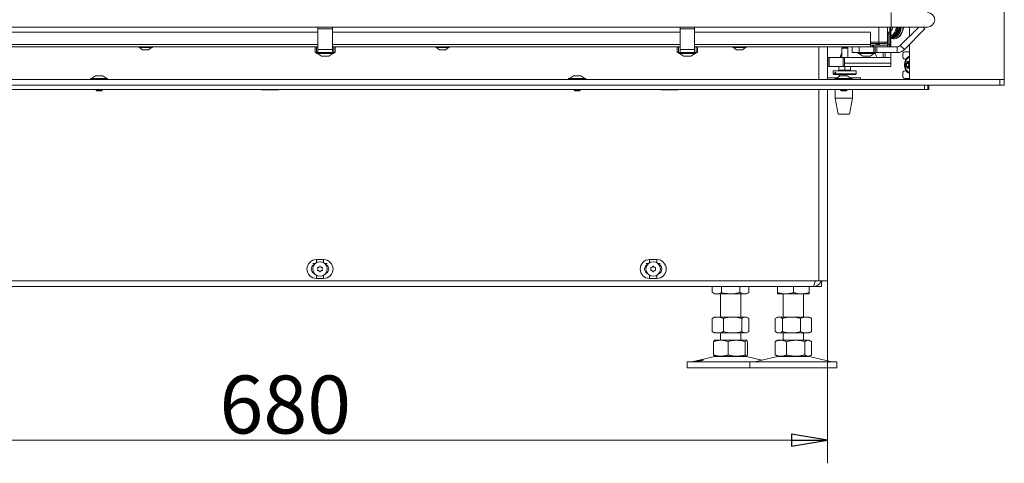
# Model space of a CAD drawing. Extents: x -5147 to -1647, y 1484 to 4100.
# Drawn here: x -3577 to -2897, y 2676 to 2982 of the extents above; entities that cross this region are included whole.
import ezdxf

# ---------------------------------------------------------------- set-up
doc = ezdxf.new("R2010")
doc.units = 0
doc.header["$LTSCALE"] = 5
doc.layers.add('BLENDE', color=11, linetype='Continuous')
doc.layers.add('SLD-0', color=7, linetype='Continuous')
doc.styles.add('STANDARD-BrunnerGroßer Text', font='ARIAL.TTF')
doc.dimstyles.new('STANDARD-Brunner-IIGroßer Text', dxfattribs={"dimscale": 5, "dimtxt": 8, "dimasz": 5, "dimexe": 3.175, "dimexo": 0, "dimgap": 0.762, "dimtad": 1, "dimdec": 0, "dimrnd": 1e-08, "dimtxsty": 'STANDARD-BrunnerGroßer Text', "dimblk": 'Filled-1', "dimcen": 0.09, "dimdle": 10, "dimclrd": 7, "dimclre": 7, "dimclrt": 7, "dimadec": 1, "dimazin": 2, "dimtfac": 0.666667, "dimtdec": 0, "dimtmove": 0, "dimatfit": 3, "dimldrblk": 'Filled-1', "dimfxl": 1, "dimtolj": 1, "dimlwd": 15, "dimlwe": 15, "dimarcsym": 0})

# ---------------------------------------------------------------- blocks, each defined once
blk = doc.blocks.new('Filled-1')
at = {"color": 0}
for p, q in [((0, 0), (-1, 0.167)), ((-1, 0.167), (-1, -0.167)), ((-1, 0), (0, 0)), ((-1, -0.167), (0, 0))]:
    blk.add_line(p, q, dxfattribs=at)
at = {"color": 0, "flags": 128}
blk.add_lwpolyline([(-1, -0.167), (0, 0), (-1, 0.167), (-1, -0.167)], dxfattribs=at)
at = {"color": 0}
blk.add_solid([(-1, -0.167), (0, 0), (-1, 0.167), (-1, -0.167)], dxfattribs=at)
blk = doc.blocks.new('*D97')
at = {"layer": 'Defpoints', "color": 0}
for p in [(-3019.18, 2801.52), (-3699.3, 2784.58), (-3019.18, 2691.58)]:
    blk.add_point(p, dxfattribs=at)
at = {"layer": 'SLD-0', "color": 7, "lineweight": 15}
for p, q in [((-3019.18, 2801.52), (-3019.18, 2675.7)), ((-3699.3, 2784.58), (-3699.3, 2675.7)), ((-3674.3, 2691.58), (-3044.18, 2691.58))]:
    blk.add_line(p, q, dxfattribs=at)
at = {"layer": 'SLD-0', "color": 7, "lineweight": 15, "xscale": 25, "yscale": 25, "zscale": 25, "rotation": 180}
blk.add_blockref('Filled-1', (-3699.3, 2691.58), dxfattribs=at)
at = {"layer": 'SLD-0', "color": 7, "lineweight": 15, "xscale": 25, "yscale": 25, "zscale": 25}
blk.add_blockref('Filled-1', (-3019.18, 2691.58), dxfattribs=at)
at = {"layer": 'SLD-0', "color": 7, "lineweight": 15, "insert": (-3393.54, 2736.23), "char_height": 40, "attachment_point": 2, "style": 'STANDARD-BrunnerGroßer Text'}
blk.add_mtext('\\A1;680', dxfattribs=at)

msp = doc.modelspace()

# ---------------------------------------------------------------- linework, layer by layer
at = {"color": 7, "linetype": 'Continuous', "lineweight": 15}
for p, q in [((-2975.24, 2976.62), (-2975.24, 2986.62)), ((-3696.04, 2976.62), (-2975.24, 2976.62)), ((-3610.99, 2973.02), (-3370.99, 2973.02)), ((-3370.99, 2976.62), (-3370.99, 2975.28)), ((-3370.99, 2975.28), (-3360.99, 2975.28)), ((-3370.99, 2961.07), (-3370.99, 2975.28)), ((-3360.99, 2976.62), (-3360.99, 2975.28)), ((-3360.99, 2975.28), (-3360.99, 2961.07)), ((-3360.99, 2973.02), (-3120.99, 2973.02)), ((-3120.99, 2976.62), (-3120.99, 2975.28)), ((-3120.99, 2975.28), (-3110.99, 2975.28)), ((-3120.99, 2961.07), (-3120.99, 2975.28)), ((-3110.99, 2976.62), (-3110.99, 2975.28)), ((-3110.99, 2975.28), (-3110.99, 2961.07)), ((-3110.99, 2973.02), (-2989.49, 2973.02)), ((-2989.49, 2973.02), (-2989.49, 2964.52)), ((-2983.79, 2966.27), (-2983.79, 2976.62)), ((-2977.89, 2966.27), (-2977.89, 2976.62)), ((-2977.79, 2964.2), (-2977.79, 2976.62)), ((-2977.29, 2973.02), (-2976.29, 2973.02)), ((-2977.29, 2972.02), (-2977.29, 2973.02)), ((-2976.29, 2972.02), (-2977.29, 2972.02)), ((-2977.29, 2972.02), (-2977.29, 2964.52)), ((-2976.29, 2976.62), (-2976.29, 2973.02)), ((-2976.29, 2973.02), (-2976.29, 2972.02)), ((-2976.29, 2972.02), (-2976.29, 2964.52)), ((-2975.53, 2976.62), (-2975.53, 2963.02)), ((-2975.24, 2976.62), (-2950.24, 2976.62)), ((-2956.26, 2976.62), (-2968.98, 2963.9)), ((-2966.15, 2961.07), (-2951.94, 2975.28)), ((-2953.27, 2976.62), (-2951.94, 2975.28)), ((-3610.99, 2964.52), (-3370.99, 2964.52)), ((-3360.99, 2964.52), (-3120.99, 2964.52)), ((-3110.99, 2964.52), (-2989.49, 2964.52)), ((-2989.49, 2966.27), (-2983.79, 2966.27)), ((-2983.79, 2965.27), (-2989.49, 2965.27)), ((-2989.49, 2964.52), (-2989.49, 2963.02)), ((-2984.99, 2964.02), (-2989.49, 2964.02)), ((-2988.08, 2963.02), (-2988.08, 2964.02)), ((-2987.37, 2964.02), (-2987.37, 2963.02)), ((-2977.79, 2964.02), (-2984.99, 2964.02)), ((-2984.49, 2964.08), (-2984.49, 2965.27)), ((-2983.79, 2966.27), (-2977.89, 2966.27)), ((-2983.79, 2966.27), (-2983.79, 2965.27)), ((-2978.89, 2965.27), (-2983.79, 2965.27)), ((-2977.47, 2964.2), (-2982.29, 2964.2)), ((-2982.29, 2964.2), (-2982.29, 2964.02)), ((-2982.29, 2964.02), (-2977.29, 2964.02)), ((-2977.89, 2966.27), (-2978.89, 2965.27)), ((-2977.79, 2964.02), (-2977.79, 2963.02)), ((-2977.29, 2969.02), (-2977.47, 2969.02)), ((-2977.47, 2969.02), (-2977.47, 2964.2)), ((-2977.29, 2964.02), (-2977.29, 2969.02)), ((-2977.29, 2964.52), (-2976.29, 2964.52)), ((-2976.29, 2964.52), (-2976.29, 2963.02)), ((-2975.33, 2968.87), (-2974.36, 2969.25)), ((-2973.57, 2968.52), (-2973.44, 2968.52)), ((-2968.98, 2963.9), (-2966.15, 2961.07)), ((-3370.99, 2963.02), (-3610.99, 2963.02)), ((-3494.69, 2963.02), (-3494.69, 2962.47)), ((-3494.69, 2962.47), (-3485.42, 2962.47)), ((-3494.09, 2962.47), (-3491.99, 2960.82)), ((-3491.99, 2960.82), (-3488.04, 2960.82)), ((-3488.04, 2960.82), (-3487.99, 2960.82)), ((-3487.99, 2960.82), (-3485.89, 2962.47)), ((-3485.42, 2962.47), (-3485.29, 2962.47)), ((-3485.29, 2962.47), (-3485.29, 2963.02)), ((-3372.99, 2963.02), (-3372.99, 2959.02)), ((-3371.99, 2959.02), (-3372.99, 2959.02)), ((-3371.99, 2963.02), (-3371.99, 2959.02)), ((-3370.99, 2959.02), (-3371.99, 2959.02)), ((-3371.89, 2959.02), (-3371.89, 2958.47)), ((-3371.89, 2958.47), (-3360.09, 2958.47)), ((-3371.29, 2958.47), (-3368.49, 2956.52)), ((-3370.99, 2961.07), (-3360.99, 2961.07)), ((-3370.99, 2961.07), (-3370.99, 2959.02)), ((-3370.99, 2959.02), (-3360.99, 2959.02)), ((-3363.49, 2956.52), (-3360.69, 2958.47)), ((-3120.99, 2963.02), (-3360.99, 2963.02)), ((-3360.99, 2959.02), (-3360.99, 2961.07)), ((-3359.99, 2959.02), (-3360.99, 2959.02)), ((-3360.09, 2958.47), (-3360.09, 2959.02)), ((-3359.99, 2963.02), (-3359.99, 2959.02)), ((-3358.99, 2959.02), (-3359.99, 2959.02)), ((-3358.99, 2963.02), (-3358.99, 2959.02)), ((-3289.69, 2963.02), (-3289.69, 2962.47)), ((-3289.69, 2962.47), (-3280.42, 2962.47)), ((-3289.09, 2962.47), (-3286.99, 2960.82)), ((-3286.99, 2960.82), (-3283.04, 2960.82)), ((-3283.04, 2960.82), (-3282.99, 2960.82)), ((-3282.99, 2960.82), (-3280.89, 2962.47)), ((-3280.42, 2962.47), (-3280.29, 2962.47)), ((-3280.29, 2962.47), (-3280.29, 2963.02)), ((-3122.99, 2963.02), (-3122.99, 2959.02)), ((-3121.99, 2959.02), (-3122.99, 2959.02)), ((-3121.99, 2963.02), (-3121.99, 2959.02)), ((-3120.99, 2959.02), (-3121.99, 2959.02)), ((-3121.89, 2959.02), (-3121.89, 2958.47)), ((-3121.89, 2958.47), (-3110.09, 2958.47)), ((-3121.29, 2958.47), (-3118.49, 2956.52)), ((-3120.99, 2961.07), (-3110.99, 2961.07)), ((-3120.99, 2961.07), (-3120.99, 2959.02)), ((-3120.99, 2959.02), (-3110.99, 2959.02)), ((-3113.49, 2956.52), (-3110.69, 2958.47)), ((-2989.49, 2963.02), (-3110.99, 2963.02)), ((-3110.99, 2959.02), (-3110.99, 2961.07)), ((-3109.99, 2959.02), (-3110.99, 2959.02)), ((-3110.09, 2958.47), (-3110.09, 2959.02)), ((-3109.99, 2963.02), (-3109.99, 2959.02)), ((-3108.99, 2959.02), (-3109.99, 2959.02)), ((-3108.99, 2963.02), (-3108.99, 2959.02)), ((-3084.69, 2963.02), (-3084.69, 2962.47)), ((-3084.69, 2962.47), (-3075.42, 2962.47)), ((-3084.09, 2962.47), (-3081.99, 2960.82)), ((-3081.99, 2960.82), (-3078.04, 2960.82)), ((-3078.04, 2960.82), (-3077.99, 2960.82)), ((-3077.99, 2960.82), (-3075.89, 2962.47)), ((-3075.42, 2962.47), (-3075.29, 2962.47)), ((-3075.29, 2962.47), (-3075.29, 2963.02)), ((-3025.18, 2963.02), (-3025.18, 2940.52)), ((-3019.18, 2963.02), (-3019.18, 2940.52)), ((-3010.5, 2955.92), (-3009.45, 2959.12)), ((-3008.95, 2962.52), (-3009.45, 2962.02)), ((-3009.45, 2962.02), (-3009.45, 2955.52)), ((-3009.45, 2962.02), (-3009.05, 2962.02)), ((-3009.05, 2962.02), (-3005.25, 2962.02)), ((-3008.95, 2962.52), (-3008.65, 2962.52)), ((-3008.65, 2962.52), (-3005.75, 2962.52)), ((-3008.33, 2962.52), (-3008.16, 2963.02)), ((-3005.25, 2962.02), (-3005.75, 2962.52)), ((-3005.56, 2962.33), (-3005.34, 2963.02)), ((-3005.25, 2955.52), (-3005.25, 2962.02)), ((-3002.26, 2963.02), (-3002.26, 2959.02)), ((-2997.26, 2959.02), (-3002.26, 2959.02)), ((-2998.16, 2959.02), (-2998.16, 2958.47)), ((-2998.16, 2958.47), (-2992.26, 2958.47)), ((-2997.56, 2958.47), (-2994.76, 2956.52)), ((-2997.26, 2963.02), (-2997.26, 2959.02)), ((-2997.26, 2959.02), (-2987.26, 2959.02)), ((-2992.26, 2958.47), (-2986.36, 2958.47)), ((-2989.76, 2956.52), (-2986.96, 2958.47)), ((-2989.49, 2963.02), (-2988.08, 2963.02)), ((-2987.37, 2963.02), (-2988.08, 2963.02)), ((-2977.79, 2963.02), (-2987.37, 2963.02)), ((-2987.26, 2963.02), (-2987.26, 2959.02)), ((-2986.26, 2959.02), (-2987.26, 2959.02)), ((-2986.36, 2958.47), (-2986.36, 2959.02)), ((-2986.36, 2958.65), (-2985.71, 2956.68)), ((-2986.26, 2963.02), (-2986.26, 2959.02)), ((-2985.26, 2959.02), (-2986.26, 2959.02)), ((-2985.26, 2963.02), (-2985.26, 2959.02)), ((-2985.26, 2959.02), (-2971.1, 2959.02)), ((-2980.7, 2959.02), (-2980.7, 2955.52)), ((-2979.53, 2959.02), (-2979.53, 2955.52)), ((-2977.79, 2963.02), (-2971.1, 2963.02)), ((-2975.53, 2959.02), (-2975.53, 2955.52)), ((-2971.1, 2963.02), (-2971.1, 2959.02)), ((-3368.49, 2956.52), (-3363.49, 2956.52)), ((-3118.49, 2956.52), (-3113.49, 2956.52)), ((-3018.2, 2955.52), (-3019.18, 2955.52)), ((-3018.2, 2949.52), (-3018.2, 2955.52)), ((-3018.09, 2949.52), (-3018.09, 2955.52)), ((-3008.41, 2955.52), (-3018.09, 2955.52)), ((-3010.5, 2955.92), (-3009.45, 2955.92)), ((-3008.41, 2949.52), (-3008.41, 2955.52)), ((-3008.41, 2955.52), (-3007.53, 2955.52)), ((-3007.53, 2951.79), (-3007.53, 2955.52)), ((-3007.53, 2955.52), (-2975.53, 2955.52)), ((-2975.53, 2951.79), (-3007.53, 2951.79)), ((-3007.53, 2949.52), (-3007.53, 2951.79)), ((-2994.76, 2956.52), (-2992.26, 2956.52)), ((-2992.26, 2956.52), (-2989.76, 2956.52)), ((-2975.53, 2955.52), (-2975.53, 2951.79)), ((-2975.53, 2949.52), (-2975.53, 2951.79)), ((-3018.2, 2949.52), (-3019.18, 2949.52)), ((-3008.41, 2949.52), (-3018.09, 2949.52)), ((-3015.35, 2946.52), (-3015.35, 2944.32)), ((-3015.35, 2946.52), (-3013.84, 2946.52)), ((-3015.35, 2944.32), (-3014.85, 2943.82)), ((-3015.35, 2944.32), (-3014.17, 2944.32)), ((-3013.77, 2943.82), (-3014.85, 2943.82)), ((-3013.47, 2945.32), (-3014.17, 2945.32)), ((-3014.17, 2945.32), (-3014.17, 2944.32)), ((-3014.17, 2944.32), (-3013.77, 2943.82)), ((-3013.84, 2946.52), (-2999.35, 2946.52)), ((-3013.77, 2943.82), (-3013.06, 2943.82)), ((-3013.47, 2945.32), (-3013.47, 2944.32)), ((-3013.47, 2944.32), (-2999.35, 2944.32)), ((-3013.06, 2943.82), (-3013.47, 2944.32)), ((-2999.85, 2943.82), (-3013.06, 2943.82)), ((-3011.35, 2949.16), (-3011.35, 2947.18)), ((-3011.35, 2947.18), (-3009.35, 2946.82)), ((-3011.35, 2946.82), (-3009.35, 2946.82)), ((-3011.27, 2946.66), (-3011.27, 2946.52)), ((-3011.27, 2943.82), (-3011.27, 2942.53)), ((-3009.45, 2946.82), (-3009.45, 2946.52)), ((-3007.35, 2949.16), (-3009.35, 2949.52)), ((-3009.35, 2946.82), (-3005.35, 2946.82)), ((-3007.53, 2949.52), (-3008.41, 2949.52)), ((-2975.53, 2949.52), (-3007.53, 2949.52)), ((-3007.35, 2949.16), (-3007.35, 2947.18)), ((-3007.35, 2947.18), (-3005.35, 2946.82)), ((-3007.03, 2943.82), (-3007.03, 2943.02)), ((-3003.35, 2949.16), (-3005.35, 2949.52)), ((-3005.35, 2946.82), (-3003.35, 2946.82)), ((-3005.25, 2946.52), (-3005.25, 2946.82)), ((-3003.35, 2949.16), (-3003.35, 2947.18)), ((-2999.85, 2943.82), (-2999.35, 2944.32)), ((-2999.35, 2944.32), (-2999.35, 2946.52)), ((-3012.71, 2941.52), (-3019.18, 2941.52)), ((-2996.48, 2941.52), (-3003.41, 2941.52)), ((-2996.48, 2940.52), (-2996.48, 2941.52)), ((-2952.18, 2933.52), (-2952.18, 2936.52)), ((-2950.06, 2933.52), (-2950.06, 2936.52)), ((-2949.18, 2936.52), (-2949.18, 2933.52)), ((-2952.18, 2933.52), (-4010.8, 2933.52)), ((-3410.28, 2933.52), (-3410.28, 2933.42)), ((-3410.28, 2933.42), (-3398.28, 2933.42)), ((-3398.28, 2933.42), (-3398.28, 2933.52)), ((-3134.28, 2933.52), (-3134.28, 2933.42)), ((-3134.28, 2933.42), (-3122.28, 2933.42)), ((-3122.28, 2933.42), (-3122.28, 2933.52)), ((-3025.18, 2933.52), (-3025.18, 2801.52)), ((-3019.18, 2933.52), (-3019.18, 2801.52)), ((-3013.98, 2933.52), (-3013.98, 2927.52)), ((-3001.98, 2927.52), (-3001.98, 2933.52)), ((-2952.18, 2933.52), (-2950.06, 2933.52)), ((-2949.18, 2933.52), (-2950.06, 2933.52)), ((-3013.98, 2927.52), (-3011.98, 2916.52)), ((-3001.98, 2927.52), (-3013.98, 2927.52)), ((-3003.98, 2916.52), (-3001.98, 2927.52)), ((-3003.98, 2916.52), (-3011.98, 2916.52)), ((-3372.06, 2816.22), (-3367.06, 2816.22)), ((-3372.06, 2816.22), (-3372.06, 2814.24)), ((-3367.06, 2814.24), (-3367.06, 2816.22)), ((-3142.06, 2816.22), (-3137.06, 2816.22)), ((-3142.06, 2816.22), (-3142.06, 2814.24)), ((-3137.06, 2814.24), (-3137.06, 2816.22)), ((-3374.4, 2813.58), (-3372.75, 2813.58)), ((-3366.36, 2813.58), (-3364.71, 2813.58)), ((-3144.4, 2813.58), (-3142.74, 2813.58)), ((-3136.37, 2813.58), (-3134.71, 2813.58)), ((-3928.79, 2801.52), (-3025.18, 2801.52)), ((-3372.06, 2803.22), (-3372.06, 2805.4)), ((-3367.06, 2803.22), (-3372.06, 2803.22)), ((-3367.06, 2805.4), (-3367.06, 2803.22)), ((-3142.06, 2803.22), (-3142.06, 2805.39)), ((-3137.06, 2803.22), (-3142.06, 2803.22)), ((-3137.06, 2805.39), (-3137.06, 2803.22)), ((-3025.18, 2801.52), (-3019.18, 2801.52)), ((-3023.23, 2800.58), (-3024.22, 2800.58)), ((-3023.3, 2797.58), (-3023.3, 2800.58)), ((-3023.23, 2801.52), (-3023.23, 2800.58)), ((-3942.7, 2797.58), (-3029.3, 2797.58)), ((-3098.87, 2797.58), (-3098.87, 2793.56)), ((-3098.87, 2793.56), (-3097.17, 2792.58)), ((-3092.52, 2797.58), (-3092.52, 2793.56)), ((-3079.82, 2797.58), (-3079.82, 2793.56)), ((-3075.17, 2792.58), (-3073.47, 2793.56)), ((-3073.47, 2797.58), (-3073.47, 2793.56)), ((-3053.8, 2797.58), (-3053.8, 2793.56)), ((-3042.8, 2797.58), (-3042.8, 2793.56)), ((-3031.8, 2797.58), (-3031.8, 2793.56)), ((-3029.3, 2797.58), (-3023.3, 2797.58)), ((-3095.7, 2792.58), (-3097.17, 2792.58)), ((-3086.17, 2792.58), (-3095.7, 2792.58)), ((-3093.17, 2792.58), (-3093.17, 2776.58)), ((-3076.65, 2792.58), (-3086.17, 2792.58)), ((-3079.17, 2776.58), (-3079.17, 2792.58)), ((-3075.17, 2792.58), (-3076.65, 2792.58)), ((-3048.3, 2792.58), (-3053.8, 2792.58)), ((-3049.8, 2792.58), (-3049.8, 2776.58)), ((-3037.3, 2792.58), (-3048.3, 2792.58)), ((-3031.8, 2792.58), (-3037.3, 2792.58)), ((-3035.8, 2776.58), (-3035.8, 2792.58)), ((-3098.09, 2776.01), (-3098.77, 2775.59)), ((-3098.77, 2775.59), (-3098.77, 2766.56)), ((-3097.17, 2776.58), (-3098.1, 2776.04)), ((-3094.91, 2776.58), (-3097.17, 2776.58)), ((-3084.75, 2776.58), (-3094.91, 2776.58)), ((-3091.05, 2775.59), (-3091.05, 2766.56)), ((-3076.02, 2776.58), (-3084.75, 2776.58)), ((-3078.46, 2775.59), (-3078.46, 2766.56)), ((-3076.02, 2776.58), (-3075.17, 2776.58)), ((-3074.24, 2776.04), (-3075.17, 2776.58)), ((-3073.58, 2775.59), (-3073.58, 2766.56)), ((-3055.41, 2775.59), (-3055.41, 2766.56)), ((-3053.8, 2776.58), (-3054.78, 2776.01)), ((-3052.89, 2776.58), (-3053.8, 2776.58)), ((-3044.07, 2776.58), (-3052.89, 2776.58)), ((-3050.37, 2775.59), (-3050.37, 2766.56)), ((-3033.97, 2776.58), (-3044.07, 2776.58)), ((-3037.76, 2775.59), (-3037.76, 2766.56)), ((-3031.8, 2776.58), (-3033.97, 2776.58)), ((-3030.81, 2776.01), (-3031.8, 2776.58)), ((-3030.18, 2775.59), (-3030.8, 2776)), ((-3030.18, 2775.59), (-3030.18, 2766.56)), ((-3098.77, 2766.56), (-3098.09, 2766.15)), ((-3030.8, 2766.15), (-3030.18, 2766.56)), ((-3098.11, 2766.12), (-3097.17, 2765.58)), ((-3097.91, 2759.59), (-3097.91, 2750.56)), ((-3094.91, 2765.58), (-3097.17, 2765.58)), ((-3092.88, 2760.58), (-3097.17, 2760.58)), ((-3084.75, 2765.58), (-3094.91, 2765.58)), ((-3093.17, 2765.58), (-3093.17, 2760.58)), ((-3081.98, 2760.58), (-3092.88, 2760.58)), ((-3087.85, 2759.59), (-3087.85, 2750.56)), ((-3076.02, 2765.58), (-3084.75, 2765.58)), ((-3075.27, 2760.58), (-3081.98, 2760.58)), ((-3079.17, 2760.58), (-3079.17, 2765.58)), ((-3076.11, 2759.59), (-3076.11, 2750.56)), ((-3076.02, 2765.58), (-3075.17, 2765.58)), ((-3075.17, 2765.58), (-3074.24, 2766.12)), ((-3074.43, 2759.59), (-3074.43, 2750.56)), ((-3054.63, 2760.06), (-3055.36, 2759.59)), ((-3055.36, 2759.59), (-3055.36, 2750.56)), ((-3054.78, 2766.15), (-3053.8, 2765.58)), ((-3053.8, 2760.58), (-3054.65, 2760.09)), ((-3052.89, 2765.58), (-3053.8, 2765.58)), ((-3051.42, 2760.58), (-3053.8, 2760.58)), ((-3044.07, 2765.58), (-3052.89, 2765.58)), ((-3041.19, 2760.58), (-3051.42, 2760.58)), ((-3049.8, 2765.58), (-3049.8, 2760.58)), ((-3047.48, 2759.59), (-3047.48, 2750.56)), ((-3033.97, 2765.58), (-3044.07, 2765.58)), ((-3032.57, 2760.58), (-3041.19, 2760.58)), ((-3035.8, 2760.58), (-3035.8, 2765.58)), ((-3034.91, 2759.59), (-3034.91, 2750.56)), ((-3031.8, 2765.58), (-3033.97, 2765.58)), ((-3031.8, 2760.58), (-3032.57, 2760.58)), ((-3031.8, 2765.58), (-3030.81, 2766.15)), ((-3030.95, 2760.09), (-3031.8, 2760.58)), ((-3030.23, 2759.59), (-3030.23, 2750.56)), ((-3097.11, 2749.46), (-3112.82, 2745.66)), ((-3092.88, 2749.58), (-3097.17, 2749.58)), ((-3097.11, 2749.46), (-3082, 2749.46)), ((-3081.98, 2749.58), (-3092.88, 2749.58)), ((-3082, 2749.46), (-3075.23, 2749.46)), ((-3075.27, 2749.58), (-3081.98, 2749.58)), ((-3064.48, 2746.86), (-3075.23, 2749.46)), ((-3053.74, 2749.46), (-3069.45, 2745.66)), ((-3055.36, 2750.56), (-3054.63, 2750.1)), ((-3054.65, 2750.07), (-3053.8, 2749.58)), ((-3051.42, 2749.58), (-3053.8, 2749.58)), ((-3053.74, 2749.46), (-3031.86, 2749.46)), ((-3041.19, 2749.58), (-3051.42, 2749.58)), ((-3032.57, 2749.58), (-3041.19, 2749.58)), ((-3031.8, 2749.58), (-3032.57, 2749.58)), ((-3016.15, 2745.66), (-3031.86, 2749.46)), ((-3031.8, 2749.58), (-3030.95, 2750.07)), ((-3116.17, 2745.58), (-3116.17, 2741.58)), ((-3116.17, 2745.58), (-3074.74, 2745.58)), ((-3116.17, 2741.58), (-3074.74, 2741.58)), ((-3112.82, 2745.66), (-3076.01, 2745.66)), ((-3076.01, 2745.66), (-3069.45, 2745.66)), ((-3074.74, 2745.58), (-3072.8, 2745.58)), ((-3074.74, 2741.58), (-3072.8, 2741.58)), ((-3072.8, 2745.58), (-3072.8, 2741.58)), ((-3072.8, 2745.58), (-3012.8, 2745.58)), ((-3072.8, 2741.58), (-3012.8, 2741.58)), ((-3069.45, 2745.66), (-3016.15, 2745.66)), ((-3012.8, 2741.58), (-3012.8, 2745.58))]:
    msp.add_line(p, q, dxfattribs=at)
at = {"color": 7, "linetype": 'Continuous', "lineweight": 15, "flags": 128}
for points in [[(-2975.37, 2968.87), (-2974.5, 2968.61), (-2973.18, 2968.54), (-2971.88, 2968.83), (-2970.65, 2969.47), (-2969.52, 2970.44), (-2968.56, 2971.7), (-2967.78, 2973.21), (-2967.23, 2974.9), (-2966.93, 2976.62)], [(-2968.26, 2976.62), (-2968.27, 2976.6), (-2968.6, 2974.81), (-2969.18, 2973.17), (-2969.98, 2971.72), (-2970.97, 2970.52), (-2972.12, 2969.64), (-2973.36, 2969.1), (-2974.66, 2968.92), (-2975.13, 2968.95)], [(-2974.93, 2969.03), (-2974.56, 2969.06), (-2973.3, 2969.42), (-2972.11, 2970.13), (-2971.05, 2971.16), (-2970.16, 2972.47), (-2969.47, 2974.01), (-2969.02, 2975.72), (-2968.89, 2976.62)], [(-2969.25, 2976.62), (-2969.38, 2975.72), (-2969.83, 2974.01), (-2970.52, 2972.47), (-2971.41, 2971.16), (-2972.47, 2970.13), (-2973.66, 2969.42), (-2974.78, 2969.08)], [(-2973.44, 2968.52), (-2973.05, 2968.54), (-2971.75, 2968.83), (-2970.52, 2969.47), (-2969.39, 2970.44), (-2968.43, 2971.7), (-2967.65, 2973.21), (-2967.1, 2974.9), (-2966.8, 2976.62)]]:
    msp.add_lwpolyline(points, dxfattribs=at)
at = {"color": 7, "linetype": 'Continuous', "lineweight": 15}
for centre in [(-3369.56, 2809.73), (-3139.56, 2809.72)]:
    msp.add_circle(centre, 5, dxfattribs=at)
for centre, radius, start, end in [((-2950.24, 2981.62), 5, 270, 90), ((-2979.99, 2977.23), 8.29, 302.53186, 356.62725), ((-2979.29, 2977.57), 5.29, 315.21288, 349.84011), ((-2979.63, 2976.87), 9.01, 297.04494, 358.41481), ((-2979.88, 2976.94), 8.84, 299.47478, 357.94342), ((-2979.44, 2976.85), 8.95, 295.88902, 358.52693), ((-2978.51, 2977.01), 8.8, 298.16892, 357.49405), ((-2983.99, 2966.02), 2, 202.02431, 255.52249), ((-2984.99, 2966.02), 2, 270, 284.47751), ((-2984.99, 2966.02), 2, 284.47751, 337.97569), ((-2977.79, 2964.52), 1.5, 270, 0), ((-2977.79, 2964.52), 0.5, 270, 0), ((-2971.1, 2966.02), 3, 270, 315), ((-2984.26, 2956.99), 1.48, 192.33025, 263.63603), ((-2971.1, 2966.02), 7, 270, 315), ((-3008.04, 2955.11), 2.6, 161.80649, 170.94536), ((-3372.06, 2809.72), 6.5, 90, 270), ((-3367.06, 2809.72), 6.5, 270, 90), ((-3142.06, 2809.72), 6.5, 90, 270), ((-3137.06, 2809.72), 6.5, 270, 90), ((-3372.06, 2809.72), 3.5, 112.11691, 248.51143), ((-3371.05, 2810.6), 0.2, 94.41831, 205.58169), ((-3371.05, 2808.87), 0.2, 154.41831, 265.58169), ((-3372.86, 2809.73), 1.8, 359.99731, 25.58169), ((-3372.86, 2809.73), 1.8, 334.41831, 0.00717), ((-3371.21, 2812.59), 1.8, 274.41831, 300.00717), ((-3371.21, 2806.88), 1.8, 59.99731, 85.58169), ((-3371.21, 2812.59), 1.8, 299.99731, 325.58169), ((-3371.21, 2806.88), 1.8, 34.41831, 60.00717), ((-3369.56, 2811.46), 0.2, 34.41831, 145.58169), ((-3369.56, 2808.01), 0.2, 214.41831, 325.58169), ((-3367.91, 2812.59), 1.8, 214.41831, 240.00717), ((-3367.91, 2806.88), 1.8, 119.99731, 145.58169), ((-3367.91, 2812.59), 1.8, 239.99731, 265.58169), ((-3367.91, 2806.88), 1.8, 94.41831, 120.00717), ((-3366.26, 2809.73), 1.8, 154.41831, 180.00493), ((-3366.26, 2809.73), 1.8, 179.99507, 205.58169), ((-3368.06, 2810.6), 0.2, 334.41831, 85.58169), ((-3368.06, 2808.87), 0.2, 274.41831, 25.58169), ((-3367.06, 2809.72), 3.5, 291.48857, 67.88309), ((-3142.06, 2809.72), 3.5, 111.80375, 248.19625), ((-3141.05, 2810.58), 0.2, 94.41831, 205.58169), ((-3141.05, 2808.86), 0.2, 154.41831, 265.58169), ((-3142.86, 2809.72), 1.8, 359.99731, 25.58169), ((-3142.86, 2809.72), 1.8, 334.41831, 0.00717), ((-3141.21, 2812.58), 1.8, 274.41831, 300.00717), ((-3141.21, 2806.86), 1.8, 59.99731, 85.58169), ((-3141.21, 2812.58), 1.8, 299.99731, 325.58169), ((-3141.21, 2806.86), 1.8, 34.41831, 60.00717), ((-3139.56, 2811.45), 0.2, 34.41831, 145.58169), ((-3139.56, 2807.99), 0.2, 214.41831, 325.58169), ((-3137.91, 2812.58), 1.8, 214.41831, 240.00717), ((-3137.91, 2806.86), 1.8, 119.99731, 145.58169), ((-3137.91, 2812.58), 1.8, 239.99731, 265.58169), ((-3137.91, 2806.86), 1.8, 94.41831, 120.00717), ((-3136.26, 2809.72), 1.8, 154.41831, 180.00493), ((-3136.26, 2809.72), 1.8, 179.99507, 205.58169), ((-3138.06, 2810.58), 0.2, 334.41831, 85.58169), ((-3138.06, 2808.86), 0.2, 274.41831, 25.58169), ((-3137.06, 2809.72), 3.5, 291.80375, 68.19625), ((-3096.17, 2745.58), 4, 90, 103.60896), ((-3076.17, 2745.58), 4, 76.39104, 90), ((-3052.8, 2745.58), 4, 90, 103.60896), ((-3032.8, 2745.58), 4, 76.39104, 90), ((-3113.53, 2748.58), 3, 270, 283.60896), ((-3070.16, 2748.58), 3, 270, 283.60896), ((-3015.44, 2748.58), 3, 256.39104, 270)]:
    msp.add_arc(centre, radius, start, end, dxfattribs=at)
for points, knots in [([(-3009.35, 2949.52), (-3009.4, 2949.52), (-3010.07, 2949.51), (-3010.73, 2949.33), (-3011.35, 2949.16)], [0, 0, 0, 0, 0.070171, 1, 1, 1, 1]), ([(-3011.35, 2949.16), (-3011.35, 2949.3), (-3011.35, 2949.5), (-3011.35, 2949.52), (-3011.35, 2949.52)], [0, 0, 0, 0, 0.735329, 1, 1, 1, 1]), ([(-3011.35, 2946.82), (-3011.35, 2946.83), (-3011.35, 2946.85), (-3011.35, 2947.04), (-3011.35, 2947.18)], [0, 0, 0, 0, 0.264672, 1, 1, 1, 1]), ([(-3009.35, 2946.82), (-3009.3, 2946.82), (-3008.63, 2946.83), (-3007.96, 2947.01), (-3007.35, 2947.18)], [0, 0, 0, 0, 0.070171, 1, 1, 1, 1]), ([(-3005.35, 2949.52), (-3005.4, 2949.52), (-3006.07, 2949.51), (-3006.73, 2949.33), (-3007.35, 2949.16)], [0, 0, 0, 0, 0.070171, 1, 1, 1, 1]), ([(-3005.35, 2946.82), (-3005.3, 2946.82), (-3004.63, 2946.83), (-3003.96, 2947.01), (-3003.35, 2947.18)], [0, 0, 0, 0, 0.070212, 1, 1, 1, 1]), ([(-3003.35, 2949.52), (-3003.35, 2949.52), (-3003.35, 2949.5), (-3003.35, 2949.3), (-3003.35, 2949.16)], [0, 0, 0, 0, 0.264671, 1, 1, 1, 1]), ([(-3003.35, 2947.18), (-3003.35, 2947.04), (-3003.35, 2946.85), (-3003.35, 2946.83), (-3003.35, 2946.82)], [0, 0, 0, 0, 0.735328, 1, 1, 1, 1]), ([(-3029.3, 2797.58), (-3028.51, 2797.67), (-3026.93, 2797.84), (-3025, 2799.25), (-3023.88, 2800.59), (-3023.72, 2801.44), (-3023.71, 2801.52)], [0, 0, 0, 0, 0.322135, 0.644262, 0.966402, 1, 1, 1, 1]), ([(-3027.74, 2801.52), (-3027.89, 2800.9), (-3028.18, 2799.66), (-3028.61, 2798.32), (-3028.99, 2797.66), (-3029.22, 2797.6), (-3029.3, 2797.58)], [0, 0, 0, 0, 0.278055, 0.560525, 0.842993, 1, 1, 1, 1]), ([(-3027.87, 2800.99), (-3027.61, 2801.11), (-3027.3, 2801.25), (-3027.13, 2801.52), (-3027.11, 2801.56)], [0, 0, 0, 0, 0.874717, 1, 1, 1, 1]), ([(-3095.7, 2792.58), (-3095.77, 2792.58), (-3096.34, 2792.59), (-3097.42, 2792.8), (-3098.39, 2793.31), (-3098.87, 2793.56)], [0, 0, 0, 0, 0.070097, 0.530788, 1, 1, 1, 1]), ([(-3092.52, 2793.56), (-3093.04, 2793.28), (-3094.08, 2792.73), (-3095.16, 2792.63), (-3095.7, 2792.58)], [0, 0, 0, 0, 0.495458, 1, 1, 1, 1]), ([(-3086.17, 2792.58), (-3087.78, 2792.69), (-3089.93, 2792.84), (-3092, 2793.41), (-3092.52, 2793.56)], [0, 0, 0, 0, 0.747435, 1, 1, 1, 1]), ([(-3079.82, 2793.56), (-3081.36, 2793.17), (-3083.45, 2792.64), (-3085.6, 2792.59), (-3086.17, 2792.58)], [0, 0, 0, 0, 0.735328, 1, 1, 1, 1]), ([(-3076.65, 2792.58), (-3076.72, 2792.58), (-3077.29, 2792.59), (-3078.37, 2792.8), (-3079.33, 2793.31), (-3079.82, 2793.56)], [0, 0, 0, 0, 0.0700971, 0.5307877, 1, 1, 1, 1]), ([(-3073.47, 2793.56), (-3073.99, 2793.28), (-3075.03, 2792.73), (-3076.1, 2792.63), (-3076.65, 2792.58)], [0, 0, 0, 0, 0.495458, 1, 1, 1, 1]), ([(-3048.3, 2792.58), (-3048.43, 2792.58), (-3049.41, 2792.59), (-3051.28, 2792.8), (-3052.95, 2793.31), (-3053.8, 2793.56)], [0, 0, 0, 0, 0.070094, 0.530789, 1, 1, 1, 1]), ([(-3053.8, 2793.56), (-3053.8, 2793.41), (-3053.8, 2792.84), (-3053.8, 2792.69), (-3053.8, 2792.58)], [0, 0, 0, 0, 0.252561, 1, 1, 1, 1]), ([(-3042.8, 2793.56), (-3043.69, 2793.28), (-3045.49, 2792.73), (-3047.36, 2792.63), (-3048.3, 2792.58)], [0, 0, 0, 0, 0.495457, 1, 1, 1, 1]), ([(-3037.3, 2792.58), (-3037.43, 2792.58), (-3038.41, 2792.59), (-3040.28, 2792.8), (-3041.95, 2793.31), (-3042.8, 2793.56)], [0, 0, 0, 0, 0.070101, 0.530793, 1, 1, 1, 1]), ([(-3031.8, 2793.56), (-3032.69, 2793.28), (-3034.49, 2792.73), (-3036.36, 2792.63), (-3037.3, 2792.58)], [0, 0, 0, 0, 0.495461, 1, 1, 1, 1]), ([(-3031.8, 2792.58), (-3031.8, 2792.69), (-3031.8, 2792.84), (-3031.8, 2793.41), (-3031.8, 2793.56)], [0, 0, 0, 0, 0.747439, 1, 1, 1, 1]), ([(-3098.77, 2775.59), (-3098.45, 2775.74), (-3097.19, 2776.32), (-3095.89, 2776.47), (-3094.91, 2776.58)], [0, 0, 0, 0, 0.252561, 1, 1, 1, 1]), ([(-3094.91, 2776.58), (-3094.56, 2776.56), (-3093.26, 2776.51), (-3091.99, 2775.98), (-3091.05, 2775.59)], [0, 0, 0, 0, 0.264672, 1, 1, 1, 1]), ([(-3091.05, 2775.59), (-3090.03, 2775.87), (-3087.96, 2776.42), (-3085.83, 2776.53), (-3084.75, 2776.58)], [0, 0, 0, 0, 0.495455, 1, 1, 1, 1]), ([(-3084.75, 2776.58), (-3084.6, 2776.58), (-3083.47, 2776.57), (-3081.34, 2776.35), (-3079.42, 2775.85), (-3078.46, 2775.59)], [0, 0, 0, 0, 0.070093, 0.530791, 1, 1, 1, 1]), ([(-3078.46, 2775.59), (-3078.06, 2775.87), (-3077.26, 2776.42), (-3076.43, 2776.53), (-3076.02, 2776.58)], [0, 0, 0, 0, 0.495459, 1, 1, 1, 1]), ([(-3076.02, 2776.58), (-3075.96, 2776.58), (-3075.52, 2776.57), (-3074.69, 2776.35), (-3073.95, 2775.85), (-3073.58, 2775.59)], [0, 0, 0, 0, 0.070099, 0.530787, 1, 1, 1, 1]), ([(-3055.41, 2775.59), (-3054.8, 2775.98), (-3053.97, 2776.51), (-3053.12, 2776.56), (-3052.89, 2776.58)], [0, 0, 0, 0, 0.735331, 1, 1, 1, 1]), ([(-3052.89, 2776.58), (-3052.26, 2776.47), (-3051.4, 2776.32), (-3050.58, 2775.74), (-3050.37, 2775.59)], [0, 0, 0, 0, 0.747435, 1, 1, 1, 1]), ([(-3050.37, 2775.59), (-3049.35, 2775.87), (-3047.28, 2776.42), (-3045.14, 2776.53), (-3044.07, 2776.58)], [0, 0, 0, 0, 0.495462, 1, 1, 1, 1]), ([(-3044.07, 2776.58), (-3043.92, 2776.58), (-3042.78, 2776.57), (-3040.65, 2776.35), (-3038.73, 2775.85), (-3037.76, 2775.59)], [0, 0, 0, 0, 0.070104, 0.530787, 1, 1, 1, 1]), ([(-3037.76, 2775.59), (-3037.14, 2775.87), (-3035.9, 2776.42), (-3034.62, 2776.53), (-3033.97, 2776.58)], [0, 0, 0, 0, 0.4954537, 1, 1, 1, 1]), ([(-3033.97, 2776.58), (-3033.88, 2776.58), (-3033.2, 2776.57), (-3031.92, 2776.35), (-3030.76, 2775.85), (-3030.18, 2775.59)], [0, 0, 0, 0, 0.070086, 0.530791, 1, 1, 1, 1]), ([(-3094.91, 2765.58), (-3095.89, 2765.69), (-3097.19, 2765.84), (-3098.45, 2766.41), (-3098.77, 2766.56)], [0, 0, 0, 0, 0.747439, 1, 1, 1, 1]), ([(-3091.05, 2766.56), (-3091.99, 2766.17), (-3093.26, 2765.64), (-3094.56, 2765.59), (-3094.91, 2765.58)], [0, 0, 0, 0, 0.735328, 1, 1, 1, 1]), ([(-3084.75, 2765.58), (-3084.9, 2765.58), (-3086.03, 2765.59), (-3088.17, 2765.8), (-3090.08, 2766.31), (-3091.05, 2766.56)], [0, 0, 0, 0, 0.0701014, 0.5307864, 1, 1, 1, 1]), ([(-3078.46, 2766.56), (-3079.48, 2766.28), (-3081.54, 2765.73), (-3083.68, 2765.63), (-3084.75, 2765.58)], [0, 0, 0, 0, 0.49546, 1, 1, 1, 1]), ([(-3076.02, 2765.58), (-3076.07, 2765.58), (-3076.51, 2765.59), (-3077.34, 2765.8), (-3078.08, 2766.31), (-3078.46, 2766.56)], [0, 0, 0, 0, 0.0700957, 0.5307857, 1, 1, 1, 1]), ([(-3073.58, 2766.56), (-3073.97, 2766.28), (-3074.77, 2765.73), (-3075.6, 2765.63), (-3076.02, 2765.58)], [0, 0, 0, 0, 0.495457, 1, 1, 1, 1]), ([(-3052.89, 2765.58), (-3053.12, 2765.59), (-3053.97, 2765.64), (-3054.8, 2766.17), (-3055.41, 2766.56)], [0, 0, 0, 0, 0.264669, 1, 1, 1, 1]), ([(-3050.37, 2766.56), (-3050.58, 2766.41), (-3051.4, 2765.84), (-3052.26, 2765.69), (-3052.89, 2765.58)], [0, 0, 0, 0, 0.252565, 1, 1, 1, 1]), ([(-3044.07, 2765.58), (-3044.21, 2765.58), (-3045.35, 2765.59), (-3047.48, 2765.8), (-3049.4, 2766.31), (-3050.37, 2766.56)], [0, 0, 0, 0, 0.070095, 0.530782, 1, 1, 1, 1]), ([(-3037.76, 2766.56), (-3038.78, 2766.28), (-3040.85, 2765.73), (-3042.99, 2765.63), (-3044.07, 2765.58)], [0, 0, 0, 0, 0.495458, 1, 1, 1, 1]), ([(-3033.97, 2765.58), (-3034.06, 2765.58), (-3034.74, 2765.59), (-3036.02, 2765.8), (-3037.17, 2766.31), (-3037.76, 2766.56)], [0, 0, 0, 0, 0.070096, 0.530791, 1, 1, 1, 1]), ([(-3030.18, 2766.56), (-3030.8, 2766.28), (-3032.04, 2765.73), (-3033.32, 2765.63), (-3033.97, 2765.58)], [0, 0, 0, 0, 0.495465, 1, 1, 1, 1]), ([(-3097.91, 2759.59), (-3097.1, 2759.87), (-3095.45, 2760.42), (-3093.74, 2760.53), (-3092.88, 2760.58)], [0, 0, 0, 0, 0.49546, 1, 1, 1, 1]), ([(-3097.08, 2760.58), (-3097.1, 2760.58), (-3097.25, 2760.57), (-3097.53, 2760.35), (-3097.79, 2759.85), (-3097.91, 2759.59)], [0, 0, 0, 0, 0.070096, 0.530788, 1, 1, 1, 1]), ([(-3092.88, 2760.58), (-3092.76, 2760.58), (-3091.86, 2760.57), (-3090.16, 2760.35), (-3088.62, 2759.85), (-3087.85, 2759.59)], [0, 0, 0, 0, 0.070094, 0.530788, 1, 1, 1, 1]), ([(-3087.85, 2759.59), (-3086.43, 2759.98), (-3084.49, 2760.51), (-3082.51, 2760.56), (-3081.98, 2760.58)], [0, 0, 0, 0, 0.735329, 1, 1, 1, 1]), ([(-3081.98, 2760.58), (-3080.49, 2760.47), (-3078.5, 2760.32), (-3076.59, 2759.74), (-3076.11, 2759.59)], [0, 0, 0, 0, 0.747442, 1, 1, 1, 1]), ([(-3076.11, 2759.59), (-3075.97, 2759.87), (-3075.7, 2760.42), (-3075.41, 2760.53), (-3075.27, 2760.58)], [0, 0, 0, 0, 0.495458, 1, 1, 1, 1]), ([(-3075.27, 2760.58), (-3075.25, 2760.58), (-3075.1, 2760.57), (-3074.81, 2760.35), (-3074.56, 2759.85), (-3074.43, 2759.59)], [0, 0, 0, 0, 0.070096, 0.530788, 1, 1, 1, 1]), ([(-3055.36, 2759.59), (-3054.72, 2759.87), (-3053.43, 2760.42), (-3052.09, 2760.53), (-3051.42, 2760.58)], [0, 0, 0, 0, 0.495459, 1, 1, 1, 1]), ([(-3051.42, 2760.58), (-3051.33, 2760.58), (-3050.62, 2760.57), (-3049.28, 2760.35), (-3048.08, 2759.85), (-3047.48, 2759.59)], [0, 0, 0, 0, 0.070096, 0.530788, 1, 1, 1, 1]), ([(-3047.48, 2759.59), (-3046.96, 2759.74), (-3044.91, 2760.32), (-3042.78, 2760.47), (-3041.19, 2760.58)], [0, 0, 0, 0, 0.2525641, 1, 1, 1, 1]), ([(-3041.19, 2760.58), (-3040.63, 2760.56), (-3038.5, 2760.51), (-3036.43, 2759.98), (-3034.91, 2759.59)], [0, 0, 0, 0, 0.264671, 1, 1, 1, 1]), ([(-3034.91, 2759.59), (-3034.53, 2759.87), (-3033.76, 2760.42), (-3032.97, 2760.53), (-3032.57, 2760.58)], [0, 0, 0, 0, 0.495458, 1, 1, 1, 1]), ([(-3032.57, 2760.58), (-3032.52, 2760.58), (-3032.1, 2760.57), (-3031.3, 2760.35), (-3030.59, 2759.85), (-3030.23, 2759.59)], [0, 0, 0, 0, 0.0701, 0.530793, 1, 1, 1, 1]), ([(-3109.7, 2746.07), (-3109.64, 2746.11), (-3109.51, 2746.18), (-3109, 2746.35), (-3108.31, 2746.54), (-3107.5, 2746.74), (-3106.66, 2746.93), (-3105.9, 2747.08), (-3105.29, 2747.17), (-3104.91, 2747.19), (-3104.79, 2747.13), (-3104.95, 2747), (-3105.37, 2746.83), (-3106.01, 2746.63), (-3106.79, 2746.43), (-3107.63, 2746.25), (-3108.43, 2746.11), (-3109.1, 2746.02), (-3109.56, 2745.99), (-3109.74, 2746.01), (-3109.71, 2746.05), (-3109.7, 2746.07)], [0, 0, 0, 0, 0.053649, 0.107296, 0.160975, 0.214731, 0.26856, 0.322402, 0.376153, 0.429724, 0.483169, 0.536658, 0.590319, 0.644127, 0.697976, 0.751773, 0.805491, 0.859145, 0.912768, 0.966375, 1, 1, 1, 1]), ([(-3092.88, 2749.58), (-3093, 2749.58), (-3093.91, 2749.59), (-3095.61, 2749.8), (-3097.14, 2750.31), (-3097.91, 2750.56)], [0, 0, 0, 0, 0.070095, 0.530788, 1, 1, 1, 1]), ([(-3097.91, 2750.56), (-3097.78, 2750.28), (-3097.5, 2749.73), (-3097.22, 2749.63), (-3097.08, 2749.58)], [0, 0, 0, 0, 0.495458, 1, 1, 1, 1]), ([(-3087.85, 2750.56), (-3088.67, 2750.28), (-3090.32, 2749.73), (-3092.02, 2749.63), (-3092.88, 2749.58)], [0, 0, 0, 0, 0.495453, 1, 1, 1, 1]), ([(-3081.98, 2749.58), (-3082.51, 2749.59), (-3084.49, 2749.64), (-3086.43, 2750.17), (-3087.85, 2750.56)], [0, 0, 0, 0, 0.264671, 1, 1, 1, 1]), ([(-3076.11, 2750.56), (-3076.59, 2750.41), (-3078.5, 2749.84), (-3080.49, 2749.69), (-3081.98, 2749.58)], [0, 0, 0, 0, 0.2525582, 1, 1, 1, 1]), ([(-3075.27, 2749.58), (-3075.29, 2749.58), (-3075.44, 2749.59), (-3075.72, 2749.8), (-3075.98, 2750.31), (-3076.11, 2750.56)], [0, 0, 0, 0, 0.070096, 0.530787, 1, 1, 1, 1]), ([(-3074.43, 2750.56), (-3074.57, 2750.28), (-3074.84, 2749.73), (-3075.13, 2749.63), (-3075.27, 2749.58)], [0, 0, 0, 0, 0.495458, 1, 1, 1, 1]), ([(-3051.42, 2749.58), (-3051.51, 2749.58), (-3052.22, 2749.59), (-3053.56, 2749.8), (-3054.76, 2750.31), (-3055.36, 2750.56)], [0, 0, 0, 0, 0.070096, 0.530788, 1, 1, 1, 1]), ([(-3047.48, 2750.56), (-3048.12, 2750.28), (-3049.41, 2749.73), (-3050.75, 2749.63), (-3051.42, 2749.58)], [0, 0, 0, 0, 0.4954596, 1, 1, 1, 1]), ([(-3041.19, 2749.58), (-3042.78, 2749.69), (-3044.91, 2749.84), (-3046.96, 2750.41), (-3047.48, 2750.56)], [0, 0, 0, 0, 0.747436, 1, 1, 1, 1]), ([(-3034.91, 2750.56), (-3036.43, 2750.17), (-3038.5, 2749.64), (-3040.63, 2749.59), (-3041.19, 2749.58)], [0, 0, 0, 0, 0.735329, 1, 1, 1, 1]), ([(-3032.57, 2749.58), (-3032.63, 2749.58), (-3033.05, 2749.59), (-3033.84, 2749.8), (-3034.55, 2750.31), (-3034.91, 2750.56)], [0, 0, 0, 0, 0.070096, 0.530788, 1, 1, 1, 1]), ([(-3030.23, 2750.56), (-3030.61, 2750.28), (-3031.38, 2749.73), (-3032.17, 2749.63), (-3032.57, 2749.58)], [0, 0, 0, 0, 0.495453, 1, 1, 1, 1])]:
    msp.add_open_spline(points, degree=3, knots=knots, dxfattribs=at)
at = {"layer": 'BLENDE', "color": 30, "linetype": 'Continuous', "lineweight": 15}
for p, q in [((-2897.18, 3399.02), (-2897.18, 2941.02)), ((-2962.68, 2970.2), (-2962.68, 2976.62)), ((-2962.68, 2941.02), (-2962.68, 2964.54)), ((-2967.22, 2956.52), (-2967.22, 2957.52)), ((-2965.8, 2959.52), (-2962.68, 2959.52)), ((-2965.02, 2954.52), (-2965.8, 2954.52)), ((-2963.42, 2951.52), (-2964.81, 2951.52)), ((-2964.6, 2951.83), (-2963.21, 2951.83)), ((-2963.2, 2952.83), (-2963.45, 2952.83)), ((-2963.33, 2953.02), (-2962.68, 2952.85)), ((-2967.22, 2943.02), (-2967.22, 2944.52)), ((-2965.8, 2946.52), (-2965.02, 2946.52)), ((-2963.42, 2949.52), (-2964.81, 2949.52)), ((-2963.21, 2949.21), (-2964.6, 2949.21)), ((-2963.2, 2948.21), (-2963.45, 2948.21)), ((-3978.68, 2940.52), (-2900.18, 2940.52)), ((-3978.68, 2936.52), (-2900.18, 2936.52)), ((-3527.96, 2941.07), (-3527.96, 2940.52)), ((-3517.89, 2941.07), (-3527.96, 2941.07)), ((-3524.56, 2943.02), (-3527.36, 2941.07)), ((-3520.29, 2943.02), (-3524.56, 2943.02)), ((-3519.56, 2943.02), (-3520.29, 2943.02)), ((-3516.76, 2941.07), (-3519.56, 2943.02)), ((-3516.16, 2941.07), (-3517.89, 2941.07)), ((-3516.16, 2940.52), (-3516.16, 2941.07)), ((-3197.96, 2941.07), (-3197.96, 2940.52)), ((-3187.89, 2941.07), (-3197.96, 2941.07)), ((-3194.56, 2943.02), (-3197.36, 2941.07)), ((-3190.29, 2943.02), (-3194.56, 2943.02)), ((-3189.56, 2943.02), (-3190.29, 2943.02)), ((-3186.76, 2941.07), (-3189.56, 2943.02)), ((-3186.16, 2941.07), (-3187.89, 2941.07)), ((-3186.16, 2940.52), (-3186.16, 2941.07)), ((-3013.96, 2941.07), (-3013.96, 2940.52)), ((-3012.23, 2941.07), (-3013.96, 2941.07)), ((-3010.56, 2943.02), (-3013.36, 2941.07)), ((-3002.16, 2941.07), (-3012.23, 2941.07)), ((-3009.83, 2943.02), (-3010.56, 2943.02)), ((-3005.56, 2943.02), (-3009.83, 2943.02)), ((-3002.76, 2941.07), (-3005.56, 2943.02)), ((-3002.16, 2940.52), (-3002.16, 2941.07)), ((-2962.68, 2941.02), (-2965.8, 2941.02)), ((-2900.18, 2936.52), (-2900.18, 2940.52)), ((-2900.18, 2940.52), (-2897.18, 2940.52)), ((-2897.18, 2936.52), (-2900.18, 2936.52)), ((-2897.18, 2940.52), (-2897.18, 2936.52)), ((-3524.16, 2933.52), (-3524.16, 2933.02)), ((-3524.16, 2933.02), (-3523.66, 2932.52)), ((-3520.57, 2933.02), (-3524.16, 2933.02)), ((-3520.93, 2932.52), (-3523.66, 2932.52)), ((-3520.46, 2932.52), (-3520.93, 2932.52)), ((-3519.96, 2933.02), (-3520.57, 2933.02)), ((-3520.46, 2932.52), (-3519.96, 2933.02)), ((-3519.96, 2933.02), (-3519.96, 2933.52)), ((-3194.16, 2933.52), (-3194.16, 2933.02)), ((-3194.16, 2933.02), (-3193.66, 2932.52)), ((-3190.57, 2933.02), (-3194.16, 2933.02)), ((-3190.93, 2932.52), (-3193.66, 2932.52)), ((-3190.46, 2932.52), (-3190.93, 2932.52)), ((-3189.96, 2933.02), (-3190.57, 2933.02)), ((-3190.46, 2932.52), (-3189.96, 2933.02)), ((-3189.96, 2933.02), (-3189.96, 2933.52)), ((-3010.16, 2933.52), (-3010.16, 2933.02)), ((-3010.16, 2933.02), (-3009.66, 2932.52)), ((-3009.54, 2933.02), (-3010.16, 2933.02)), ((-3009.19, 2932.52), (-3009.66, 2932.52)), ((-3005.96, 2933.02), (-3009.54, 2933.02)), ((-3006.46, 2932.52), (-3009.19, 2932.52)), ((-3006.46, 2932.52), (-3005.96, 2933.02)), ((-3005.96, 2933.02), (-3005.96, 2933.52))]:
    msp.add_line(p, q, dxfattribs=at)
at = {"layer": 'BLENDE', "color": 30, "linetype": 'Continuous', "lineweight": 15, "flags": 128}
for points in [[(-2962.68, 2944.71), (-2963.48, 2945.03), (-2964.4, 2945.75), (-2965.16, 2946.76), (-2965.72, 2948.01), (-2966.05, 2949.41), (-2966.11, 2950.89), (-2965.92, 2952.34), (-2965.47, 2953.68), (-2964.8, 2954.82), (-2963.96, 2955.69), (-2962.99, 2956.24), (-2962.68, 2956.33)], [(-2962.68, 2945.32), (-2962.92, 2945.4), (-2963.82, 2945.93), (-2964.6, 2946.77), (-2965.19, 2947.87), (-2965.57, 2949.15), (-2965.7, 2950.52), (-2965.57, 2951.89), (-2965.19, 2953.17), (-2964.6, 2954.27), (-2963.82, 2955.11), (-2962.92, 2955.64), (-2962.68, 2955.72)], [(-2962.68, 2948.19), (-2963.33, 2948.02), (-2964, 2948.21), (-2964.58, 2948.75), (-2964.96, 2949.56), (-2965.1, 2950.52), (-2964.96, 2951.48), (-2964.58, 2952.29), (-2964, 2952.83), (-2963.33, 2953.02)], [(-2964.68, 2951.83), (-2964.72, 2951.83), (-2964.76, 2951.81), (-2964.79, 2951.78), (-2964.81, 2951.73), (-2964.83, 2951.68), (-2964.83, 2951.63), (-2964.82, 2951.57), (-2964.81, 2951.52)], [(-2963.2, 2952.83), (-2963.22, 2952.88), (-2963.25, 2952.92), (-2963.29, 2952.94), (-2963.33, 2952.95), (-2963.37, 2952.94), (-2963.4, 2952.92), (-2963.43, 2952.88), (-2963.45, 2952.83)], [(-2964.81, 2949.52), (-2964.82, 2949.47), (-2964.83, 2949.41), (-2964.83, 2949.36), (-2964.81, 2949.31), (-2964.79, 2949.26), (-2964.76, 2949.23), (-2964.72, 2949.21), (-2964.68, 2949.21)], [(-2963.45, 2948.21), (-2963.43, 2948.16), (-2963.4, 2948.13), (-2963.37, 2948.1), (-2963.33, 2948.1), (-2963.29, 2948.1), (-2963.25, 2948.13), (-2963.22, 2948.16), (-2963.2, 2948.21)]]:
    msp.add_lwpolyline(points, dxfattribs=at)
at = {"layer": 'BLENDE', "color": 30, "linetype": 'Continuous', "lineweight": 15}
for centre, radius, start, end in [((-2965.45, 2957.77), 1.79, 101.42074, 188.05188), ((-2965.45, 2956.27), 1.79, 171.94812, 258.57926), ((-2967.01, 2950.52), 2.42, 335.57815, 24.42185), ((-2964.71, 2953.12), 1.28, 271.14755, 347.31978), ((-2963.23, 2951.63), 0.221, 117.67537, 210.32951), ((-2965.62, 2950.52), 2.42, 335.57815, 24.42185), ((-2963.22, 2952.8), 0.976, 270.6458, 303.3266), ((-2961.62, 2953.33), 1.66, 197.50594, 230.19257), ((-2965.45, 2944.77), 1.79, 101.42074, 188.05188), ((-2964.71, 2947.93), 1.28, 12.68022, 88.85245), ((-2963.23, 2949.41), 0.221, 149.67049, 242.32464), ((-2963.22, 2948.24), 0.976, 56.6734, 89.3542), ((-2961.64, 2947.72), 1.63, 129.54077, 162.76073), ((-2965.45, 2942.77), 1.79, 171.94838, 258.579), ((-2962.18, 2941.02), 0.5, 180, 270), ((-2897.68, 2941.02), 0.5, 270, 0)]:
    msp.add_arc(centre, radius, start, end, dxfattribs=at)

# ---------------------------------------------------------------- dimensions: what is measured, and where the dimension line sits
at = {"layer": 'SLD-0', "lineweight": 15}
dim = msp.add_linear_dim(base=(-3019.18, 2691.58), p1=(-3699.3, 2784.58), p2=(-3019.18, 2801.52), dimstyle='STANDARD-Brunner-IIGroßer Text', override={"dimtxsty": 'STANDARD-BrunnerGroßer Text'}, dxfattribs=at)
dim.commit()
dim.dimension.update_dxf_attribs({"geometry": '*D97', "text_midpoint": (-3393.54, 2691.58), "dimtype": 160})

doc.saveas('drawing.dxf')
